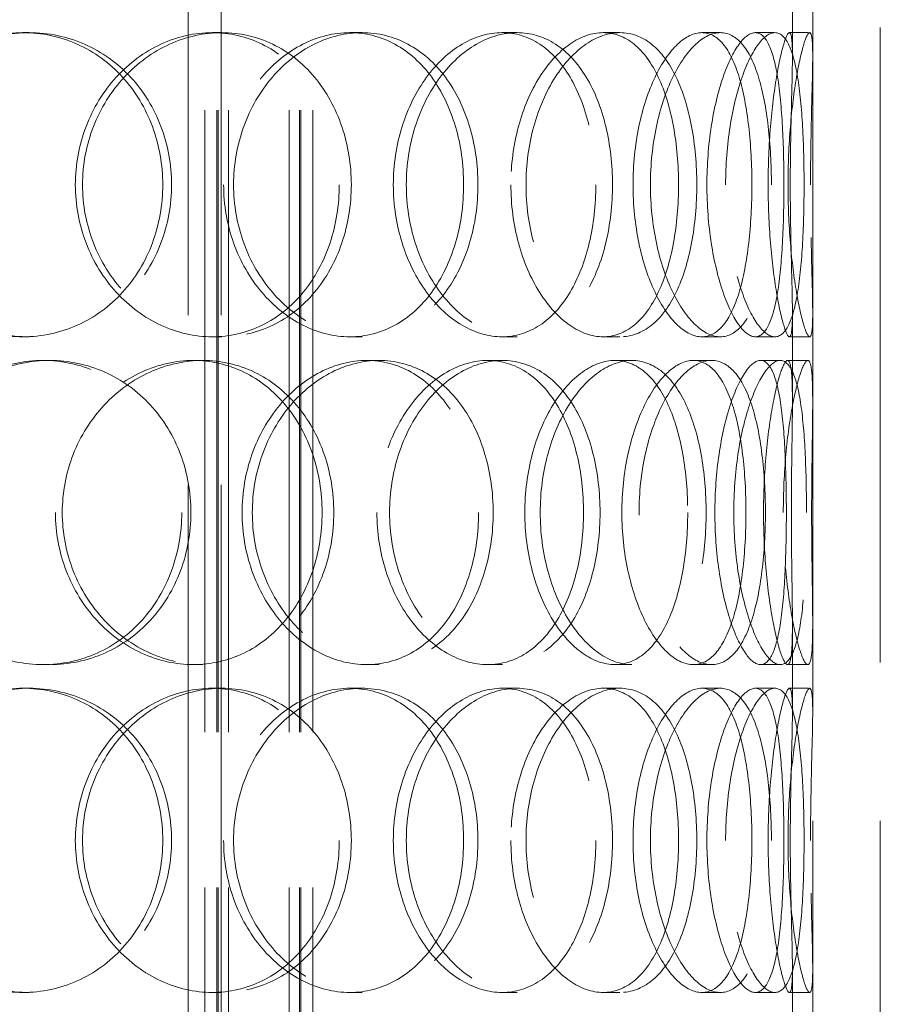
# Model space of a CAD drawing. Units: millimetres. Extents: x 4428 to 10476, y 10273 to 14892.
# Drawn here: x 6228 to 6355, y 12979 to 13124 of the extents above; entities that cross this region are included whole.
import ezdxf

# ---------------------------------------------------------------- set-up
doc = ezdxf.new("R2010")
doc.units = ezdxf.units.MM
doc.header["$LTSCALE"] = 44
doc.linetypes.add('DASHED', pattern=[0.2068, 0.1655, -0.0413])
doc.layers.add('Hidden (ISO)', color=1, linetype='DASHED', lineweight=18, true_color=0xff0000)

msp = doc.modelspace()

# ---------------------------------------------------------------- linework, layer by layer
at = {"layer": 'Hidden (ISO)', "ltscale": 12.894906}
for p, q in [((6344.91, 12911.92), (6344.91, 13511.92)), ((6354.91, 12911.92), (6354.91, 13511.92))]:
    msp.add_line(p, q, dxfattribs=at)
at = {"layer": 'Hidden (ISO)', "ltscale": 12.637009}
for p, q in [((6254.97, 12903.92), (6254.97, 13491.92)), ((6256.77, 12903.92), (6256.77, 13491.92)), ((6256.97, 12903.92), (6256.97, 13491.92)), ((6258.47, 12903.92), (6258.47, 13491.92)), ((6267.47, 12903.92), (6267.47, 13491.92)), ((6268.97, 12903.92), (6268.97, 13491.92)), ((6269.17, 12903.92), (6269.17, 13491.92)), ((6270.97, 12903.92), (6270.97, 13491.92))]:
    msp.add_line(p, q, dxfattribs=at)
at = {"layer": 'Hidden (ISO)', "ltscale": 13.815971}
for p, q in [((6252.51, 12954.92), (6252.51, 13254.92)), ((6257.41, 12954.92), (6257.41, 13254.92))]:
    msp.add_line(p, q, dxfattribs=at)
at = {"layer": 'Hidden (ISO)', "ltscale": 1.676018}
for p, q in [((6341.91, 13118.8), (6341.91, 13132.01)), ((6344.91, 13118.8), (6344.91, 13132.01)), ((6341.91, 13067.82), (6341.91, 13081.03)), ((6344.91, 13067.82), (6344.91, 13081.03)), ((6341.91, 13021.8), (6341.91, 13035.01)), ((6344.91, 13021.8), (6344.91, 13035.01)), ((6341.91, 12970.82), (6341.91, 12984.03)), ((6344.91, 12970.82), (6344.91, 12984.03))]:
    msp.add_line(p, q, dxfattribs=at)
at = {"layer": 'Hidden (ISO)', "ltscale": 0.380655}
for p, q in [((6228.08, 13122.42), (6229, 13122.42)), ((6256.08, 13122.42), (6257.51, 13122.42)), ((6276.43, 13122.42), (6278.24, 13122.42)), ((6298.96, 13122.42), (6301.18, 13122.42)), ((6313.91, 13122.42), (6316.4, 13122.42)), ((6328.5, 13122.42), (6331.26, 13122.42)), ((6336.41, 13122.42), (6339.31, 13122.42)), ((6341.46, 13122.42), (6344.45, 13122.42)), ((6229, 13077.42), (6228.08, 13077.42)), ((6257.51, 13077.42), (6256.08, 13077.42)), ((6278.24, 13077.42), (6276.43, 13077.42)), ((6301.18, 13077.42), (6298.96, 13077.42)), ((6316.4, 13077.42), (6313.91, 13077.42)), ((6331.26, 13077.42), (6328.5, 13077.42)), ((6339.31, 13077.42), (6336.41, 13077.42)), ((6344.45, 13077.42), (6341.46, 13077.42)), ((6231.06, 13073.92), (6232.04, 13073.92)), ((6253.3, 13073.92), (6254.69, 13073.92)), ((6278.92, 13073.92), (6280.77, 13073.92)), ((6296.82, 13073.92), (6299, 13073.92)), ((6315.64, 13073.92), (6318.16, 13073.92)), ((6327.23, 13073.92), (6329.97, 13073.92)), ((6337.19, 13073.92), (6340.1, 13073.92)), ((6341.2, 13073.92), (6344.19, 13073.92)), ((6232.04, 13028.92), (6231.06, 13028.92)), ((6254.69, 13028.92), (6253.3, 13028.92)), ((6280.77, 13028.92), (6278.92, 13028.92)), ((6299, 13028.92), (6296.82, 13028.92)), ((6318.16, 13028.92), (6315.64, 13028.92)), ((6329.97, 13028.92), (6327.23, 13028.92)), ((6340.1, 13028.92), (6337.19, 13028.92)), ((6344.19, 13028.92), (6341.2, 13028.92)), ((6228.08, 13025.42), (6229, 13025.42)), ((6256.08, 13025.42), (6257.51, 13025.42)), ((6276.43, 13025.42), (6278.24, 13025.42)), ((6298.96, 13025.42), (6301.18, 13025.42)), ((6313.91, 13025.42), (6316.4, 13025.42)), ((6328.5, 13025.42), (6331.26, 13025.42)), ((6336.41, 13025.42), (6339.31, 13025.42)), ((6341.46, 13025.42), (6344.45, 13025.42)), ((6229, 12980.42), (6228.08, 12980.42)), ((6257.51, 12980.42), (6256.08, 12980.42)), ((6278.24, 12980.42), (6276.43, 12980.42)), ((6301.18, 12980.42), (6298.96, 12980.42)), ((6316.4, 12980.42), (6313.91, 12980.42)), ((6331.26, 12980.42), (6328.5, 12980.42)), ((6339.31, 12980.42), (6336.41, 12980.42)), ((6344.45, 12980.42), (6341.46, 12980.42))]:
    msp.add_line(p, q, dxfattribs=at)
at = {"layer": 'Hidden (ISO)', "ltscale": 15.122382}
for points in [[(6206.47, 13099.92), (6206.47, 13102.86), (6207.04, 13105.81), (6209.23, 13111.25), (6210.86, 13113.74), (6214.89, 13117.91), (6217.29, 13119.58), (6222.5, 13121.83), (6225.3, 13122.42), (6230.86, 13122.42), (6233.61, 13121.83), (6238.64, 13119.58), (6240.93, 13117.91), (6244.72, 13113.74), (6246.22, 13111.25), (6248.24, 13105.81), (6248.76, 13102.86), (6248.76, 13096.97), (6248.24, 13094.03), (6246.22, 13088.58), (6244.72, 13086.09), (6240.93, 13081.92), (6238.64, 13080.26), (6233.61, 13078), (6230.86, 13077.42), (6225.3, 13077.42), (6222.5, 13078), (6217.29, 13080.26), (6214.89, 13081.92), (6210.86, 13086.09), (6209.23, 13088.58), (6207.04, 13094.03), (6206.47, 13096.97), (6206.47, 13099.92)], [(6274.88, 13099.92), (6274.88, 13102.86), (6274.41, 13105.81), (6272.6, 13111.25), (6271.25, 13113.74), (6267.83, 13117.91), (6265.76, 13119.58), (6261.16, 13121.83), (6258.64, 13122.42), (6253.51, 13122.42), (6250.91, 13121.83), (6246.05, 13119.58), (6243.79, 13117.91), (6239.99, 13113.74), (6238.46, 13111.25), (6236.38, 13105.81), (6235.83, 13102.86), (6235.83, 13096.97), (6236.38, 13094.03), (6238.46, 13088.58), (6239.99, 13086.09), (6243.79, 13081.92), (6246.05, 13080.26), (6250.91, 13078), (6253.51, 13077.42), (6258.64, 13077.42), (6261.16, 13078), (6265.76, 13080.26), (6267.83, 13081.92), (6271.25, 13086.09), (6272.6, 13088.58), (6274.41, 13094.03), (6274.88, 13096.97), (6274.88, 13099.92)], [(6257.77, 13099.92), (6257.77, 13102.86), (6258.28, 13105.81), (6260.22, 13111.25), (6261.65, 13113.74), (6265.17, 13117.91), (6267.25, 13119.58), (6271.72, 13121.83), (6274.1, 13122.42), (6278.76, 13122.42), (6281.04, 13121.83), (6285.17, 13119.58), (6287.03, 13117.91), (6290.07, 13113.74), (6291.26, 13111.25), (6292.86, 13105.81), (6293.27, 13102.86), (6293.27, 13096.97), (6292.86, 13094.03), (6291.26, 13088.58), (6290.07, 13086.09), (6287.03, 13081.92), (6285.17, 13080.26), (6281.04, 13078), (6278.76, 13077.42), (6274.1, 13077.42), (6271.72, 13078), (6267.25, 13080.26), (6265.17, 13081.92), (6261.65, 13086.09), (6260.22, 13088.58), (6258.28, 13094.03), (6257.77, 13096.97), (6257.77, 13099.92)], [(6312.82, 13099.92), (6312.82, 13102.86), (6312.5, 13105.81), (6311.21, 13111.25), (6310.25, 13113.74), (6307.77, 13117.91), (6306.26, 13119.58), (6302.83, 13121.83), (6300.93, 13122.42), (6296.99, 13122.42), (6294.97, 13121.83), (6291.13, 13119.58), (6289.33, 13117.91), (6286.27, 13113.74), (6285.02, 13111.25), (6283.32, 13105.81), (6282.87, 13102.86), (6282.87, 13096.97), (6283.32, 13094.03), (6285.02, 13088.58), (6286.27, 13086.09), (6289.33, 13081.92), (6291.13, 13080.26), (6294.97, 13078), (6296.99, 13077.42), (6300.93, 13077.42), (6302.83, 13078), (6306.26, 13080.26), (6307.77, 13081.92), (6310.25, 13086.09), (6311.21, 13088.58), (6312.5, 13094.03), (6312.82, 13096.97), (6312.82, 13099.92)], [(6300.26, 13099.92), (6300.26, 13102.86), (6300.65, 13105.81), (6302.11, 13111.25), (6303.19, 13113.74), (6305.81, 13117.91), (6307.35, 13119.58), (6310.59, 13121.83), (6312.28, 13122.42), (6315.54, 13122.42), (6317.1, 13121.83), (6319.88, 13119.58), (6321.09, 13117.91), (6323.05, 13113.74), (6323.81, 13111.25), (6324.81, 13105.81), (6325.07, 13102.86), (6325.07, 13096.97), (6324.81, 13094.03), (6323.81, 13088.58), (6323.05, 13086.09), (6321.09, 13081.92), (6319.88, 13080.26), (6317.1, 13078), (6315.54, 13077.42), (6312.28, 13077.42), (6310.59, 13078), (6307.35, 13080.26), (6305.81, 13081.92), (6303.19, 13086.09), (6302.11, 13088.58), (6300.65, 13094.03), (6300.26, 13096.97), (6300.26, 13099.92)], [(6335.91, 13099.92), (6335.91, 13102.86), (6335.75, 13105.81), (6335.13, 13111.25), (6334.66, 13113.74), (6333.4, 13117.91), (6332.61, 13119.58), (6330.74, 13121.83), (6329.66, 13122.42), (6327.35, 13122.42), (6326.12, 13121.83), (6323.73, 13119.58), (6322.58, 13117.91), (6320.59, 13113.74), (6319.76, 13111.25), (6318.63, 13105.81), (6318.33, 13102.86), (6318.33, 13096.97), (6318.63, 13094.03), (6319.76, 13088.58), (6320.59, 13086.09), (6322.58, 13081.92), (6323.73, 13080.26), (6326.12, 13078), (6327.35, 13077.42), (6329.66, 13077.42), (6330.74, 13078), (6332.61, 13080.26), (6333.4, 13081.92), (6334.66, 13086.09), (6335.13, 13088.58), (6335.75, 13094.03), (6335.91, 13096.97), (6335.91, 13099.92)], [(6329.26, 13099.92), (6329.26, 13102.86), (6329.48, 13105.81), (6330.32, 13111.25), (6330.93, 13113.74), (6332.37, 13117.91), (6333.19, 13119.58), (6334.84, 13121.83), (6335.67, 13122.42), (6337.16, 13122.42), (6337.83, 13121.83), (6338.94, 13119.58), (6339.38, 13117.91), (6340.05, 13113.74), (6340.28, 13111.25), (6340.58, 13105.81), (6340.65, 13102.86), (6340.65, 13096.97), (6340.58, 13094.03), (6340.28, 13088.58), (6340.05, 13086.09), (6339.38, 13081.92), (6338.94, 13080.26), (6337.83, 13078), (6337.16, 13077.42), (6335.67, 13077.42), (6334.84, 13078), (6333.19, 13080.26), (6332.37, 13081.92), (6330.93, 13086.09), (6330.32, 13088.58), (6329.48, 13094.03), (6329.26, 13096.97), (6329.26, 13099.92)], [(6341.59, 13099.92), (6341.59, 13102.86), (6341.63, 13105.81), (6341.75, 13111.25), (6341.82, 13113.74), (6341.91, 13117.91), (6341.93, 13119.58), (6341.81, 13121.83), (6341.68, 13122.42), (6341.25, 13122.42), (6340.95, 13121.83), (6340.28, 13119.58), (6339.9, 13117.91), (6339.2, 13113.74), (6338.89, 13111.25), (6338.44, 13105.81), (6338.32, 13102.86), (6338.32, 13096.97), (6338.44, 13094.03), (6338.89, 13088.58), (6339.2, 13086.09), (6339.9, 13081.92), (6340.28, 13080.26), (6340.95, 13078), (6341.25, 13077.42), (6341.68, 13077.42), (6341.81, 13078), (6341.93, 13080.26), (6341.91, 13081.92), (6341.82, 13086.09), (6341.75, 13088.58), (6341.63, 13094.03), (6341.59, 13096.97), (6341.59, 13099.92)], [(6251.58, 13051.42), (6251.58, 13054.36), (6251.06, 13057.31), (6249.06, 13062.75), (6247.57, 13065.24), (6243.82, 13069.41), (6241.55, 13071.08), (6236.55, 13073.33), (6233.82, 13073.92), (6228.3, 13073.92), (6225.52, 13073.33), (6220.33, 13071.08), (6217.94, 13069.41), (6213.93, 13065.24), (6212.31, 13062.75), (6210.12, 13057.31), (6209.55, 13054.36), (6209.55, 13048.47), (6210.12, 13045.53), (6212.31, 13040.08), (6213.93, 13037.59), (6217.94, 13033.42), (6220.33, 13031.76), (6225.52, 13029.5), (6228.3, 13028.92), (6233.82, 13028.92), (6236.55, 13029.5), (6241.55, 13031.76), (6243.82, 13033.42), (6247.57, 13037.59), (6249.06, 13040.08), (6251.06, 13045.53), (6251.58, 13048.47), (6251.58, 13051.42)], [(6232.89, 13051.42), (6232.89, 13054.36), (6233.43, 13057.31), (6235.53, 13062.75), (6237.08, 13065.24), (6240.9, 13069.41), (6243.18, 13071.08), (6248.09, 13073.33), (6250.71, 13073.92), (6255.89, 13073.92), (6258.44, 13073.33), (6263.09, 13071.08), (6265.19, 13069.41), (6268.65, 13065.24), (6270.02, 13062.75), (6271.86, 13057.31), (6272.33, 13054.36), (6272.33, 13048.47), (6271.86, 13045.53), (6270.02, 13040.08), (6268.65, 13037.59), (6265.19, 13033.42), (6263.09, 13031.76), (6258.44, 13029.5), (6255.89, 13028.92), (6250.71, 13028.92), (6248.09, 13029.5), (6243.18, 13031.76), (6240.9, 13033.42), (6237.08, 13037.59), (6235.53, 13040.08), (6233.43, 13045.53), (6232.89, 13048.47), (6232.89, 13051.42)], [(6295.48, 13051.42), (6295.48, 13054.36), (6295.08, 13057.31), (6293.51, 13062.75), (6292.34, 13065.24), (6289.35, 13069.41), (6287.53, 13071.08), (6283.46, 13073.33), (6281.22, 13073.92), (6276.63, 13073.92), (6274.28, 13073.33), (6269.87, 13071.08), (6267.81, 13069.41), (6264.33, 13065.24), (6262.92, 13062.75), (6261, 13057.31), (6260.5, 13054.36), (6260.5, 13048.47), (6261, 13045.53), (6262.92, 13040.08), (6264.33, 13037.59), (6267.81, 13033.42), (6269.87, 13031.76), (6274.28, 13029.5), (6276.63, 13028.92), (6281.22, 13028.92), (6283.46, 13029.5), (6287.53, 13031.76), (6289.35, 13033.42), (6292.34, 13037.59), (6293.51, 13040.08), (6295.08, 13045.53), (6295.48, 13048.47), (6295.48, 13051.42)], [(6280.44, 13051.42), (6280.44, 13054.36), (6280.89, 13057.31), (6282.62, 13062.75), (6283.89, 13065.24), (6287, 13069.41), (6288.84, 13071.08), (6292.75, 13073.33), (6294.81, 13073.92), (6298.83, 13073.92), (6300.78, 13073.33), (6304.28, 13071.08), (6305.83, 13069.41), (6308.37, 13065.24), (6309.36, 13062.75), (6310.68, 13057.31), (6311.01, 13054.36), (6311.01, 13048.47), (6310.68, 13045.53), (6309.36, 13040.08), (6308.37, 13037.59), (6305.83, 13033.42), (6304.28, 13031.76), (6300.78, 13029.5), (6298.83, 13028.92), (6294.81, 13028.92), (6292.75, 13029.5), (6288.84, 13031.76), (6287, 13033.42), (6283.89, 13037.59), (6282.62, 13040.08), (6280.89, 13045.53), (6280.44, 13048.47), (6280.44, 13051.42)], [(6326.42, 13051.42), (6326.42, 13054.36), (6326.18, 13057.31), (6325.21, 13062.75), (6324.49, 13065.24), (6322.59, 13069.41), (6321.42, 13071.08), (6318.74, 13073.33), (6317.22, 13073.92), (6314.06, 13073.92), (6312.41, 13073.33), (6309.26, 13071.08), (6307.75, 13069.41), (6305.19, 13065.24), (6304.14, 13062.75), (6302.7, 13057.31), (6302.32, 13054.36), (6302.32, 13048.47), (6302.7, 13045.53), (6304.14, 13040.08), (6305.19, 13037.59), (6307.75, 13033.42), (6309.26, 13031.76), (6312.41, 13029.5), (6314.06, 13028.92), (6317.22, 13028.92), (6318.74, 13029.5), (6321.42, 13031.76), (6322.59, 13033.42), (6324.49, 13037.59), (6325.21, 13040.08), (6326.18, 13045.53), (6326.42, 13048.47), (6326.42, 13051.42)], [(6316.68, 13051.42), (6316.68, 13054.36), (6316.99, 13057.31), (6318.16, 13062.75), (6319.02, 13065.24), (6321.07, 13069.41), (6322.27, 13071.08), (6324.75, 13073.33), (6326.03, 13073.92), (6328.44, 13073.92), (6329.57, 13073.33), (6331.54, 13071.08), (6332.38, 13069.41), (6333.71, 13065.24), (6334.21, 13062.75), (6334.87, 13057.31), (6335.04, 13054.36), (6335.04, 13048.47), (6334.87, 13045.53), (6334.21, 13040.08), (6333.71, 13037.59), (6332.38, 13033.42), (6331.54, 13031.76), (6329.57, 13029.5), (6328.44, 13028.92), (6326.03, 13028.92), (6324.75, 13029.5), (6322.27, 13031.76), (6321.07, 13033.42), (6319.02, 13037.59), (6318.16, 13040.08), (6316.99, 13045.53), (6316.68, 13048.47), (6316.68, 13051.42)], [(6341.01, 13051.42), (6341.01, 13054.36), (6340.95, 13057.31), (6340.7, 13062.75), (6340.5, 13065.24), (6339.9, 13069.41), (6339.51, 13071.08), (6338.5, 13073.33), (6337.88, 13073.92), (6336.5, 13073.92), (6335.72, 13073.33), (6334.17, 13071.08), (6333.39, 13069.41), (6332.03, 13065.24), (6331.45, 13062.75), (6330.65, 13057.31), (6330.44, 13054.36), (6330.44, 13048.47), (6330.65, 13045.53), (6331.45, 13040.08), (6332.03, 13037.59), (6333.39, 13033.42), (6334.17, 13031.76), (6335.72, 13029.5), (6336.5, 13028.92), (6337.88, 13028.92), (6338.5, 13029.5), (6339.51, 13031.76), (6339.9, 13033.42), (6340.5, 13037.59), (6340.7, 13040.08), (6340.95, 13045.53), (6341.01, 13048.47), (6341.01, 13051.42)], [(6337.64, 13051.42), (6337.64, 13054.36), (6337.77, 13057.31), (6338.26, 13062.75), (6338.6, 13065.24), (6339.38, 13069.41), (6339.8, 13071.08), (6340.58, 13073.33), (6340.93, 13073.92), (6341.47, 13073.92), (6341.66, 13073.33), (6341.88, 13071.08), (6341.91, 13069.41), (6341.9, 13065.24), (6341.86, 13062.75), (6341.78, 13057.31), (6341.76, 13054.36), (6341.76, 13048.47), (6341.78, 13045.53), (6341.86, 13040.08), (6341.9, 13037.59), (6341.91, 13033.42), (6341.88, 13031.76), (6341.66, 13029.5), (6341.47, 13028.92), (6340.93, 13028.92), (6340.58, 13029.5), (6339.8, 13031.76), (6339.38, 13033.42), (6338.6, 13037.59), (6338.26, 13040.08), (6337.77, 13045.53), (6337.64, 13048.47), (6337.64, 13051.42)], [(6206.47, 13002.92), (6206.47, 13005.86), (6207.04, 13008.81), (6209.23, 13014.25), (6210.86, 13016.74), (6214.89, 13020.91), (6217.29, 13022.58), (6222.5, 13024.83), (6225.3, 13025.42), (6230.86, 13025.42), (6233.61, 13024.83), (6238.64, 13022.58), (6240.93, 13020.91), (6244.72, 13016.74), (6246.22, 13014.25), (6248.24, 13008.81), (6248.76, 13005.86), (6248.76, 12999.97), (6248.24, 12997.03), (6246.22, 12991.58), (6244.72, 12989.09), (6240.93, 12984.92), (6238.64, 12983.26), (6233.61, 12981), (6230.86, 12980.42), (6225.3, 12980.42), (6222.5, 12981), (6217.29, 12983.26), (6214.89, 12984.92), (6210.86, 12989.09), (6209.23, 12991.58), (6207.04, 12997.03), (6206.47, 12999.97), (6206.47, 13002.92)], [(6274.88, 13002.92), (6274.88, 13005.86), (6274.41, 13008.81), (6272.6, 13014.25), (6271.25, 13016.74), (6267.83, 13020.91), (6265.76, 13022.58), (6261.16, 13024.83), (6258.64, 13025.42), (6253.51, 13025.42), (6250.91, 13024.83), (6246.05, 13022.58), (6243.79, 13020.91), (6239.99, 13016.74), (6238.46, 13014.25), (6236.38, 13008.81), (6235.83, 13005.86), (6235.83, 12999.97), (6236.38, 12997.03), (6238.46, 12991.58), (6239.99, 12989.09), (6243.79, 12984.92), (6246.05, 12983.26), (6250.91, 12981), (6253.51, 12980.42), (6258.64, 12980.42), (6261.16, 12981), (6265.76, 12983.26), (6267.83, 12984.92), (6271.25, 12989.09), (6272.6, 12991.58), (6274.41, 12997.03), (6274.88, 12999.97), (6274.88, 13002.92)], [(6257.77, 13002.92), (6257.77, 13005.86), (6258.28, 13008.81), (6260.22, 13014.25), (6261.65, 13016.74), (6265.17, 13020.91), (6267.25, 13022.58), (6271.72, 13024.83), (6274.1, 13025.42), (6278.76, 13025.42), (6281.04, 13024.83), (6285.17, 13022.58), (6287.03, 13020.91), (6290.07, 13016.74), (6291.26, 13014.25), (6292.86, 13008.81), (6293.27, 13005.86), (6293.27, 12999.97), (6292.86, 12997.03), (6291.26, 12991.58), (6290.07, 12989.09), (6287.03, 12984.92), (6285.17, 12983.26), (6281.04, 12981), (6278.76, 12980.42), (6274.1, 12980.42), (6271.72, 12981), (6267.25, 12983.26), (6265.17, 12984.92), (6261.65, 12989.09), (6260.22, 12991.58), (6258.28, 12997.03), (6257.77, 12999.97), (6257.77, 13002.92)], [(6312.82, 13002.92), (6312.82, 13005.86), (6312.5, 13008.81), (6311.21, 13014.25), (6310.25, 13016.74), (6307.77, 13020.91), (6306.26, 13022.58), (6302.83, 13024.83), (6300.93, 13025.42), (6296.99, 13025.42), (6294.97, 13024.83), (6291.13, 13022.58), (6289.33, 13020.91), (6286.27, 13016.74), (6285.02, 13014.25), (6283.32, 13008.81), (6282.87, 13005.86), (6282.87, 12999.97), (6283.32, 12997.03), (6285.02, 12991.58), (6286.27, 12989.09), (6289.33, 12984.92), (6291.13, 12983.26), (6294.97, 12981), (6296.99, 12980.42), (6300.93, 12980.42), (6302.83, 12981), (6306.26, 12983.26), (6307.77, 12984.92), (6310.25, 12989.09), (6311.21, 12991.58), (6312.5, 12997.03), (6312.82, 12999.97), (6312.82, 13002.92)], [(6300.26, 13002.92), (6300.26, 13005.86), (6300.65, 13008.81), (6302.11, 13014.25), (6303.19, 13016.74), (6305.81, 13020.91), (6307.35, 13022.58), (6310.59, 13024.83), (6312.28, 13025.42), (6315.54, 13025.42), (6317.1, 13024.83), (6319.88, 13022.58), (6321.09, 13020.91), (6323.05, 13016.74), (6323.81, 13014.25), (6324.81, 13008.81), (6325.07, 13005.86), (6325.07, 12999.97), (6324.81, 12997.03), (6323.81, 12991.58), (6323.05, 12989.09), (6321.09, 12984.92), (6319.88, 12983.26), (6317.1, 12981), (6315.54, 12980.42), (6312.28, 12980.42), (6310.59, 12981), (6307.35, 12983.26), (6305.81, 12984.92), (6303.19, 12989.09), (6302.11, 12991.58), (6300.65, 12997.03), (6300.26, 12999.97), (6300.26, 13002.92)], [(6335.91, 13002.92), (6335.91, 13005.86), (6335.75, 13008.81), (6335.13, 13014.25), (6334.66, 13016.74), (6333.4, 13020.91), (6332.61, 13022.58), (6330.74, 13024.83), (6329.66, 13025.42), (6327.35, 13025.42), (6326.12, 13024.83), (6323.73, 13022.58), (6322.58, 13020.91), (6320.59, 13016.74), (6319.76, 13014.25), (6318.63, 13008.81), (6318.33, 13005.86), (6318.33, 12999.97), (6318.63, 12997.03), (6319.76, 12991.58), (6320.59, 12989.09), (6322.58, 12984.92), (6323.73, 12983.26), (6326.12, 12981), (6327.35, 12980.42), (6329.66, 12980.42), (6330.74, 12981), (6332.61, 12983.26), (6333.4, 12984.92), (6334.66, 12989.09), (6335.13, 12991.58), (6335.75, 12997.03), (6335.91, 12999.97), (6335.91, 13002.92)], [(6329.26, 13002.92), (6329.26, 13005.86), (6329.48, 13008.81), (6330.32, 13014.25), (6330.93, 13016.74), (6332.37, 13020.91), (6333.19, 13022.58), (6334.84, 13024.83), (6335.67, 13025.42), (6337.16, 13025.42), (6337.83, 13024.83), (6338.94, 13022.58), (6339.38, 13020.91), (6340.05, 13016.74), (6340.28, 13014.25), (6340.58, 13008.81), (6340.65, 13005.86), (6340.65, 12999.97), (6340.58, 12997.03), (6340.28, 12991.58), (6340.05, 12989.09), (6339.38, 12984.92), (6338.94, 12983.26), (6337.83, 12981), (6337.16, 12980.42), (6335.67, 12980.42), (6334.84, 12981), (6333.19, 12983.26), (6332.37, 12984.92), (6330.93, 12989.09), (6330.32, 12991.58), (6329.48, 12997.03), (6329.26, 12999.97), (6329.26, 13002.92)], [(6341.59, 13002.92), (6341.59, 13005.86), (6341.63, 13008.81), (6341.75, 13014.25), (6341.82, 13016.74), (6341.91, 13020.91), (6341.93, 13022.58), (6341.81, 13024.83), (6341.68, 13025.42), (6341.25, 13025.42), (6340.95, 13024.83), (6340.28, 13022.58), (6339.9, 13020.91), (6339.2, 13016.74), (6338.89, 13014.25), (6338.44, 13008.81), (6338.32, 13005.86), (6338.32, 12999.97), (6338.44, 12997.03), (6338.89, 12991.58), (6339.2, 12989.09), (6339.9, 12984.92), (6340.28, 12983.26), (6340.95, 12981), (6341.25, 12980.42), (6341.68, 12980.42), (6341.81, 12981), (6341.93, 12983.26), (6341.91, 12984.92), (6341.82, 12989.09), (6341.75, 12991.58), (6341.63, 12997.03), (6341.59, 12999.97), (6341.59, 13002.92)]]:
    msp.add_open_spline(points, degree=3, knots=[0, 0, 0, 0, 0.0625, 0.0625, 0.125, 0.125, 0.1875, 0.1875, 0.25, 0.25, 0.3125, 0.3125, 0.375, 0.375, 0.4375, 0.4375, 0.5, 0.5, 0.5625, 0.5625, 0.625, 0.625, 0.6875, 0.6875, 0.75, 0.75, 0.8125, 0.8125, 0.875, 0.875, 0.9375, 0.9375, 1, 1, 1, 1], dxfattribs=at)
at = {"layer": 'Hidden (ISO)', "ltscale": 11.444736}
for points in [[(6207, 13099.92), (6207, 13096.97), (6207.58, 13094.03), (6209.81, 13088.58), (6211.47, 13086.09), (6215.57, 13081.92), (6218.02, 13080.26), (6223.32, 13078), (6226.18, 13077.42), (6231.83, 13077.42), (6234.63, 13078), (6239.76, 13080.26), (6242.09, 13081.92), (6245.94, 13086.09), (6247.47, 13088.58), (6249.53, 13094.03), (6250.06, 13096.97), (6250.06, 13102.86), (6249.53, 13105.81), (6247.47, 13111.25), (6245.94, 13113.74), (6242.09, 13117.91), (6239.76, 13119.58), (6234.63, 13121.83), (6231.83, 13122.42), (6226.18, 13122.42), (6223.32, 13121.83), (6218.02, 13119.58), (6215.57, 13117.91), (6211.47, 13113.74), (6209.81, 13111.25), (6207.58, 13105.81), (6207, 13102.86), (6207, 13099.92)], [(6276.66, 13099.92), (6276.66, 13096.97), (6276.18, 13094.03), (6274.33, 13088.58), (6272.96, 13086.09), (6269.48, 13081.92), (6267.37, 13080.26), (6262.69, 13078), (6260.12, 13077.42), (6254.9, 13077.42), (6252.25, 13078), (6247.3, 13080.26), (6245, 13081.92), (6241.13, 13086.09), (6239.57, 13088.58), (6237.45, 13094.03), (6236.9, 13096.97), (6236.9, 13102.86), (6237.45, 13105.81), (6239.57, 13111.25), (6241.13, 13113.74), (6245, 13117.91), (6247.3, 13119.58), (6252.25, 13121.83), (6254.9, 13122.42), (6260.12, 13122.42), (6262.69, 13121.83), (6267.37, 13119.58), (6269.48, 13117.91), (6272.96, 13113.74), (6274.33, 13111.25), (6276.18, 13105.81), (6276.66, 13102.86), (6276.66, 13099.92)], [(6259.24, 13099.92), (6259.24, 13096.97), (6259.76, 13094.03), (6261.73, 13088.58), (6263.18, 13086.09), (6266.77, 13081.92), (6268.89, 13080.26), (6273.44, 13078), (6275.86, 13077.42), (6280.61, 13077.42), (6282.93, 13078), (6287.14, 13080.26), (6289.02, 13081.92), (6292.12, 13086.09), (6293.34, 13088.58), (6294.97, 13094.03), (6295.39, 13096.97), (6295.39, 13102.86), (6294.97, 13105.81), (6293.34, 13111.25), (6292.12, 13113.74), (6289.02, 13117.91), (6287.14, 13119.58), (6282.93, 13121.83), (6280.61, 13122.42), (6275.86, 13122.42), (6273.44, 13121.83), (6268.89, 13119.58), (6266.77, 13117.91), (6263.18, 13113.74), (6261.73, 13111.25), (6259.76, 13105.81), (6259.24, 13102.86), (6259.24, 13099.92)], [(6315.29, 13099.92), (6315.29, 13096.97), (6314.96, 13094.03), (6313.65, 13088.58), (6312.67, 13086.09), (6310.15, 13081.92), (6308.61, 13080.26), (6305.12, 13078), (6303.18, 13077.42), (6299.18, 13077.42), (6297.11, 13078), (6293.21, 13080.26), (6291.37, 13081.92), (6288.25, 13086.09), (6286.98, 13088.58), (6285.25, 13094.03), (6284.79, 13096.97), (6284.79, 13102.86), (6285.25, 13105.81), (6286.98, 13111.25), (6288.25, 13113.74), (6291.37, 13117.91), (6293.21, 13119.58), (6297.11, 13121.83), (6299.18, 13122.42), (6303.18, 13122.42), (6305.12, 13121.83), (6308.61, 13119.58), (6310.15, 13117.91), (6312.67, 13113.74), (6313.65, 13111.25), (6314.96, 13105.81), (6315.29, 13102.86), (6315.29, 13099.92)], [(6302.5, 13099.92), (6302.5, 13096.97), (6302.89, 13094.03), (6304.39, 13088.58), (6305.49, 13086.09), (6308.15, 13081.92), (6309.72, 13080.26), (6313.02, 13078), (6314.74, 13077.42), (6318.06, 13077.42), (6319.65, 13078), (6322.47, 13080.26), (6323.71, 13081.92), (6325.71, 13086.09), (6326.48, 13088.58), (6327.5, 13094.03), (6327.76, 13096.97), (6327.76, 13102.86), (6327.5, 13105.81), (6326.48, 13111.25), (6325.71, 13113.74), (6323.71, 13117.91), (6322.47, 13119.58), (6319.65, 13121.83), (6318.06, 13122.42), (6314.74, 13122.42), (6313.02, 13121.83), (6309.72, 13119.58), (6308.15, 13117.91), (6305.49, 13113.74), (6304.39, 13111.25), (6302.89, 13105.81), (6302.5, 13102.86), (6302.5, 13099.92)], [(6338.8, 13099.92), (6338.8, 13096.97), (6338.64, 13094.03), (6338.01, 13088.58), (6337.53, 13086.09), (6336.25, 13081.92), (6335.44, 13080.26), (6333.53, 13078), (6332.43, 13077.42), (6330.08, 13077.42), (6328.83, 13078), (6326.4, 13080.26), (6325.23, 13081.92), (6323.2, 13086.09), (6322.36, 13088.58), (6321.21, 13094.03), (6320.9, 13096.97), (6320.9, 13102.86), (6321.21, 13105.81), (6322.36, 13111.25), (6323.2, 13113.74), (6325.23, 13117.91), (6326.4, 13119.58), (6328.83, 13121.83), (6330.08, 13122.42), (6332.43, 13122.42), (6333.53, 13121.83), (6335.44, 13119.58), (6336.25, 13117.91), (6337.53, 13113.74), (6338.01, 13111.25), (6338.64, 13105.81), (6338.8, 13102.86), (6338.8, 13099.92)], [(6332.03, 13099.92), (6332.03, 13096.97), (6332.26, 13094.03), (6333.11, 13088.58), (6333.73, 13086.09), (6335.19, 13081.92), (6336.03, 13080.26), (6337.71, 13078), (6338.55, 13077.42), (6340.08, 13077.42), (6340.76, 13078), (6341.89, 13080.26), (6342.34, 13081.92), (6343.02, 13086.09), (6343.26, 13088.58), (6343.56, 13094.03), (6343.63, 13096.97), (6343.63, 13102.86), (6343.56, 13105.81), (6343.26, 13111.25), (6343.02, 13113.74), (6342.34, 13117.91), (6341.89, 13119.58), (6340.76, 13121.83), (6340.08, 13122.42), (6338.55, 13122.42), (6337.71, 13121.83), (6336.03, 13119.58), (6335.19, 13117.91), (6333.73, 13113.74), (6333.11, 13111.25), (6332.26, 13105.81), (6332.03, 13102.86), (6332.03, 13099.92)], [(6344.59, 13099.92), (6344.59, 13096.97), (6344.63, 13094.03), (6344.74, 13088.58), (6344.82, 13086.09), (6344.91, 13081.92), (6344.93, 13080.26), (6344.81, 13078), (6344.67, 13077.42), (6344.23, 13077.42), (6343.93, 13078), (6343.25, 13080.26), (6342.86, 13081.92), (6342.15, 13086.09), (6341.83, 13088.58), (6341.38, 13094.03), (6341.26, 13096.97), (6341.26, 13102.86), (6341.38, 13105.81), (6341.83, 13111.25), (6342.15, 13113.74), (6342.86, 13117.91), (6343.25, 13119.58), (6343.93, 13121.83), (6344.23, 13122.42), (6344.67, 13122.42), (6344.81, 13121.83), (6344.93, 13119.58), (6344.91, 13117.91), (6344.82, 13113.74), (6344.74, 13111.25), (6344.63, 13105.81), (6344.59, 13102.86), (6344.59, 13099.92)], [(6252.93, 13051.42), (6252.93, 13048.47), (6252.41, 13045.53), (6250.37, 13040.08), (6248.85, 13037.59), (6245.03, 13033.42), (6242.72, 13031.76), (6237.63, 13029.5), (6234.85, 13028.92), (6229.23, 13028.92), (6226.39, 13029.5), (6221.12, 13031.76), (6218.68, 13033.42), (6214.59, 13037.59), (6212.95, 13040.08), (6210.72, 13045.53), (6210.14, 13048.47), (6210.14, 13054.36), (6210.72, 13057.31), (6212.95, 13062.75), (6214.59, 13065.24), (6218.68, 13069.41), (6221.12, 13071.08), (6226.39, 13073.33), (6229.23, 13073.92), (6234.85, 13073.92), (6237.63, 13073.33), (6242.72, 13071.08), (6245.03, 13069.41), (6248.85, 13065.24), (6250.37, 13062.75), (6252.41, 13057.31), (6252.93, 13054.36), (6252.93, 13051.42)], [(6233.9, 13051.42), (6233.9, 13048.47), (6234.46, 13045.53), (6236.59, 13040.08), (6238.16, 13037.59), (6242.06, 13033.42), (6244.38, 13031.76), (6249.38, 13029.5), (6252.05, 13028.92), (6257.32, 13028.92), (6259.92, 13029.5), (6264.66, 13031.76), (6266.79, 13033.42), (6270.32, 13037.59), (6271.71, 13040.08), (6273.58, 13045.53), (6274.06, 13048.47), (6274.06, 13054.36), (6273.58, 13057.31), (6271.71, 13062.75), (6270.32, 13065.24), (6266.79, 13069.41), (6264.66, 13071.08), (6259.92, 13073.33), (6257.32, 13073.92), (6252.05, 13073.92), (6249.38, 13073.33), (6244.38, 13071.08), (6242.06, 13069.41), (6238.16, 13065.24), (6236.59, 13062.75), (6234.46, 13057.31), (6233.9, 13054.36), (6233.9, 13051.42)], [(6297.64, 13051.42), (6297.64, 13048.47), (6297.23, 13045.53), (6295.63, 13040.08), (6294.43, 13037.59), (6291.39, 13033.42), (6289.54, 13031.76), (6285.4, 13029.5), (6283.11, 13028.92), (6278.43, 13028.92), (6276.05, 13029.5), (6271.56, 13031.76), (6269.46, 13033.42), (6265.92, 13037.59), (6264.48, 13040.08), (6262.53, 13045.53), (6262.01, 13048.47), (6262.01, 13054.36), (6262.53, 13057.31), (6264.48, 13062.75), (6265.92, 13065.24), (6269.46, 13069.41), (6271.56, 13071.08), (6276.05, 13073.33), (6278.43, 13073.92), (6283.11, 13073.92), (6285.4, 13073.33), (6289.54, 13071.08), (6291.39, 13069.41), (6294.43, 13065.24), (6295.63, 13062.75), (6297.23, 13057.31), (6297.64, 13054.36), (6297.64, 13051.42)], [(6282.32, 13051.42), (6282.32, 13048.47), (6282.78, 13045.53), (6284.54, 13040.08), (6285.83, 13037.59), (6289, 13033.42), (6290.87, 13031.76), (6294.85, 13029.5), (6296.96, 13028.92), (6301.04, 13028.92), (6303.03, 13029.5), (6306.59, 13031.76), (6308.17, 13033.42), (6310.76, 13037.59), (6311.76, 13040.08), (6313.11, 13045.53), (6313.45, 13048.47), (6313.45, 13054.36), (6313.11, 13057.31), (6311.76, 13062.75), (6310.76, 13065.24), (6308.17, 13069.41), (6306.59, 13071.08), (6303.03, 13073.33), (6301.04, 13073.92), (6296.96, 13073.92), (6294.85, 13073.33), (6290.87, 13071.08), (6289, 13069.41), (6285.83, 13065.24), (6284.54, 13062.75), (6282.78, 13057.31), (6282.32, 13054.36), (6282.32, 13051.42)], [(6329.14, 13051.42), (6329.14, 13048.47), (6328.89, 13045.53), (6327.91, 13040.08), (6327.17, 13037.59), (6325.24, 13033.42), (6324.05, 13031.76), (6321.31, 13029.5), (6319.77, 13028.92), (6316.55, 13028.92), (6314.87, 13029.5), (6311.66, 13031.76), (6310.13, 13033.42), (6307.53, 13037.59), (6306.45, 13040.08), (6304.99, 13045.53), (6304.6, 13048.47), (6304.6, 13054.36), (6304.99, 13057.31), (6306.45, 13062.75), (6307.53, 13065.24), (6310.13, 13069.41), (6311.66, 13071.08), (6314.87, 13073.33), (6316.55, 13073.92), (6319.77, 13073.92), (6321.31, 13073.33), (6324.05, 13071.08), (6325.24, 13069.41), (6327.17, 13065.24), (6327.91, 13062.75), (6328.89, 13057.31), (6329.14, 13054.36), (6329.14, 13051.42)], [(6319.22, 13051.42), (6319.22, 13048.47), (6319.54, 13045.53), (6320.73, 13040.08), (6321.6, 13037.59), (6323.69, 13033.42), (6324.91, 13031.76), (6327.44, 13029.5), (6328.74, 13028.92), (6331.19, 13028.92), (6332.34, 13029.5), (6334.35, 13031.76), (6335.2, 13033.42), (6336.56, 13037.59), (6337.07, 13040.08), (6337.74, 13045.53), (6337.91, 13048.47), (6337.91, 13054.36), (6337.74, 13057.31), (6337.07, 13062.75), (6336.56, 13065.24), (6335.2, 13069.41), (6334.35, 13071.08), (6332.34, 13073.33), (6331.19, 13073.92), (6328.74, 13073.92), (6327.44, 13073.33), (6324.91, 13071.08), (6323.69, 13069.41), (6321.6, 13065.24), (6320.73, 13062.75), (6319.54, 13057.31), (6319.22, 13054.36), (6319.22, 13051.42)], [(6343.99, 13051.42), (6343.99, 13048.47), (6343.93, 13045.53), (6343.67, 13040.08), (6343.47, 13037.59), (6342.87, 13033.42), (6342.46, 13031.76), (6341.44, 13029.5), (6340.81, 13028.92), (6339.4, 13028.92), (6338.61, 13029.5), (6337.03, 13031.76), (6336.24, 13033.42), (6334.85, 13037.59), (6334.26, 13040.08), (6333.45, 13045.53), (6333.23, 13048.47), (6333.23, 13054.36), (6333.45, 13057.31), (6334.26, 13062.75), (6334.85, 13065.24), (6336.24, 13069.41), (6337.03, 13071.08), (6338.61, 13073.33), (6339.4, 13073.92), (6340.81, 13073.92), (6341.44, 13073.33), (6342.46, 13071.08), (6342.87, 13069.41), (6343.47, 13065.24), (6343.67, 13062.75), (6343.93, 13057.31), (6343.99, 13054.36), (6343.99, 13051.42)], [(6340.56, 13051.42), (6340.56, 13048.47), (6340.7, 13045.53), (6341.19, 13040.08), (6341.54, 13037.59), (6342.33, 13033.42), (6342.76, 13031.76), (6343.55, 13029.5), (6343.91, 13028.92), (6344.46, 13028.92), (6344.66, 13029.5), (6344.88, 13031.76), (6344.91, 13033.42), (6344.9, 13037.59), (6344.86, 13040.08), (6344.78, 13045.53), (6344.75, 13048.47), (6344.75, 13054.36), (6344.78, 13057.31), (6344.86, 13062.75), (6344.9, 13065.24), (6344.91, 13069.41), (6344.88, 13071.08), (6344.66, 13073.33), (6344.46, 13073.92), (6343.91, 13073.92), (6343.55, 13073.33), (6342.76, 13071.08), (6342.33, 13069.41), (6341.54, 13065.24), (6341.19, 13062.75), (6340.7, 13057.31), (6340.56, 13054.36), (6340.56, 13051.42)], [(6207, 13002.92), (6207, 12999.97), (6207.58, 12997.03), (6209.81, 12991.58), (6211.47, 12989.09), (6215.57, 12984.92), (6218.02, 12983.26), (6223.32, 12981), (6226.18, 12980.42), (6231.83, 12980.42), (6234.63, 12981), (6239.76, 12983.26), (6242.09, 12984.92), (6245.94, 12989.09), (6247.47, 12991.58), (6249.53, 12997.03), (6250.06, 12999.97), (6250.06, 13005.86), (6249.53, 13008.81), (6247.47, 13014.25), (6245.94, 13016.74), (6242.09, 13020.91), (6239.76, 13022.58), (6234.63, 13024.83), (6231.83, 13025.42), (6226.18, 13025.42), (6223.32, 13024.83), (6218.02, 13022.58), (6215.57, 13020.91), (6211.47, 13016.74), (6209.81, 13014.25), (6207.58, 13008.81), (6207, 13005.86), (6207, 13002.92)], [(6276.66, 13002.92), (6276.66, 12999.97), (6276.18, 12997.03), (6274.33, 12991.58), (6272.96, 12989.09), (6269.48, 12984.92), (6267.37, 12983.26), (6262.69, 12981), (6260.12, 12980.42), (6254.9, 12980.42), (6252.25, 12981), (6247.3, 12983.26), (6245, 12984.92), (6241.13, 12989.09), (6239.57, 12991.58), (6237.45, 12997.03), (6236.9, 12999.97), (6236.9, 13005.86), (6237.45, 13008.81), (6239.57, 13014.25), (6241.13, 13016.74), (6245, 13020.91), (6247.3, 13022.58), (6252.25, 13024.83), (6254.9, 13025.42), (6260.12, 13025.42), (6262.69, 13024.83), (6267.37, 13022.58), (6269.48, 13020.91), (6272.96, 13016.74), (6274.33, 13014.25), (6276.18, 13008.81), (6276.66, 13005.86), (6276.66, 13002.92)], [(6259.24, 13002.92), (6259.24, 12999.97), (6259.76, 12997.03), (6261.73, 12991.58), (6263.18, 12989.09), (6266.77, 12984.92), (6268.89, 12983.26), (6273.44, 12981), (6275.86, 12980.42), (6280.61, 12980.42), (6282.93, 12981), (6287.14, 12983.26), (6289.02, 12984.92), (6292.12, 12989.09), (6293.34, 12991.58), (6294.97, 12997.03), (6295.39, 12999.97), (6295.39, 13005.86), (6294.97, 13008.81), (6293.34, 13014.25), (6292.12, 13016.74), (6289.02, 13020.91), (6287.14, 13022.58), (6282.93, 13024.83), (6280.61, 13025.42), (6275.86, 13025.42), (6273.44, 13024.83), (6268.89, 13022.58), (6266.77, 13020.91), (6263.18, 13016.74), (6261.73, 13014.25), (6259.76, 13008.81), (6259.24, 13005.86), (6259.24, 13002.92)], [(6315.29, 13002.92), (6315.29, 12999.97), (6314.96, 12997.03), (6313.65, 12991.58), (6312.67, 12989.09), (6310.15, 12984.92), (6308.61, 12983.26), (6305.12, 12981), (6303.18, 12980.42), (6299.18, 12980.42), (6297.11, 12981), (6293.21, 12983.26), (6291.37, 12984.92), (6288.25, 12989.09), (6286.98, 12991.58), (6285.25, 12997.03), (6284.79, 12999.97), (6284.79, 13005.86), (6285.25, 13008.81), (6286.98, 13014.25), (6288.25, 13016.74), (6291.37, 13020.91), (6293.21, 13022.58), (6297.11, 13024.83), (6299.18, 13025.42), (6303.18, 13025.42), (6305.12, 13024.83), (6308.61, 13022.58), (6310.15, 13020.91), (6312.67, 13016.74), (6313.65, 13014.25), (6314.96, 13008.81), (6315.29, 13005.86), (6315.29, 13002.92)], [(6302.5, 13002.92), (6302.5, 12999.97), (6302.89, 12997.03), (6304.39, 12991.58), (6305.49, 12989.09), (6308.15, 12984.92), (6309.72, 12983.26), (6313.02, 12981), (6314.74, 12980.42), (6318.06, 12980.42), (6319.65, 12981), (6322.47, 12983.26), (6323.71, 12984.92), (6325.71, 12989.09), (6326.48, 12991.58), (6327.5, 12997.03), (6327.76, 12999.97), (6327.76, 13005.86), (6327.5, 13008.81), (6326.48, 13014.25), (6325.71, 13016.74), (6323.71, 13020.91), (6322.47, 13022.58), (6319.65, 13024.83), (6318.06, 13025.42), (6314.74, 13025.42), (6313.02, 13024.83), (6309.72, 13022.58), (6308.15, 13020.91), (6305.49, 13016.74), (6304.39, 13014.25), (6302.89, 13008.81), (6302.5, 13005.86), (6302.5, 13002.92)], [(6338.8, 13002.92), (6338.8, 12999.97), (6338.64, 12997.03), (6338.01, 12991.58), (6337.53, 12989.09), (6336.25, 12984.92), (6335.44, 12983.26), (6333.53, 12981), (6332.43, 12980.42), (6330.08, 12980.42), (6328.83, 12981), (6326.4, 12983.26), (6325.23, 12984.92), (6323.2, 12989.09), (6322.36, 12991.58), (6321.21, 12997.03), (6320.9, 12999.97), (6320.9, 13005.86), (6321.21, 13008.81), (6322.36, 13014.25), (6323.2, 13016.74), (6325.23, 13020.91), (6326.4, 13022.58), (6328.83, 13024.83), (6330.08, 13025.42), (6332.43, 13025.42), (6333.53, 13024.83), (6335.44, 13022.58), (6336.25, 13020.91), (6337.53, 13016.74), (6338.01, 13014.25), (6338.64, 13008.81), (6338.8, 13005.86), (6338.8, 13002.92)], [(6332.03, 13002.92), (6332.03, 12999.97), (6332.26, 12997.03), (6333.11, 12991.58), (6333.73, 12989.09), (6335.19, 12984.92), (6336.03, 12983.26), (6337.71, 12981), (6338.55, 12980.42), (6340.08, 12980.42), (6340.76, 12981), (6341.89, 12983.26), (6342.34, 12984.92), (6343.02, 12989.09), (6343.26, 12991.58), (6343.56, 12997.03), (6343.63, 12999.97), (6343.63, 13005.86), (6343.56, 13008.81), (6343.26, 13014.25), (6343.02, 13016.74), (6342.34, 13020.91), (6341.89, 13022.58), (6340.76, 13024.83), (6340.08, 13025.42), (6338.55, 13025.42), (6337.71, 13024.83), (6336.03, 13022.58), (6335.19, 13020.91), (6333.73, 13016.74), (6333.11, 13014.25), (6332.26, 13008.81), (6332.03, 13005.86), (6332.03, 13002.92)], [(6344.59, 13002.92), (6344.59, 12999.97), (6344.63, 12997.03), (6344.74, 12991.58), (6344.82, 12989.09), (6344.91, 12984.92), (6344.93, 12983.26), (6344.81, 12981), (6344.67, 12980.42), (6344.23, 12980.42), (6343.93, 12981), (6343.25, 12983.26), (6342.86, 12984.92), (6342.15, 12989.09), (6341.83, 12991.58), (6341.38, 12997.03), (6341.26, 12999.97), (6341.26, 13005.86), (6341.38, 13008.81), (6341.83, 13014.25), (6342.15, 13016.74), (6342.86, 13020.91), (6343.25, 13022.58), (6343.93, 13024.83), (6344.23, 13025.42), (6344.67, 13025.42), (6344.81, 13024.83), (6344.93, 13022.58), (6344.91, 13020.91), (6344.82, 13016.74), (6344.74, 13014.25), (6344.63, 13008.81), (6344.59, 13005.86), (6344.59, 13002.92)]]:
    msp.add_open_spline(points, degree=3, knots=[-1, -1, -1, -1, -0.9375, -0.9375, -0.875, -0.875, -0.8125, -0.8125, -0.75, -0.75, -0.6875, -0.6875, -0.625, -0.625, -0.5625, -0.5625, -0.5, -0.5, -0.4375, -0.4375, -0.375, -0.375, -0.3125, -0.3125, -0.25, -0.25, -0.1875, -0.1875, -0.125, -0.125, -0.0625, -0.0625, 0, 0, 0, 0], dxfattribs=at)

doc.saveas('drawing.dxf')
